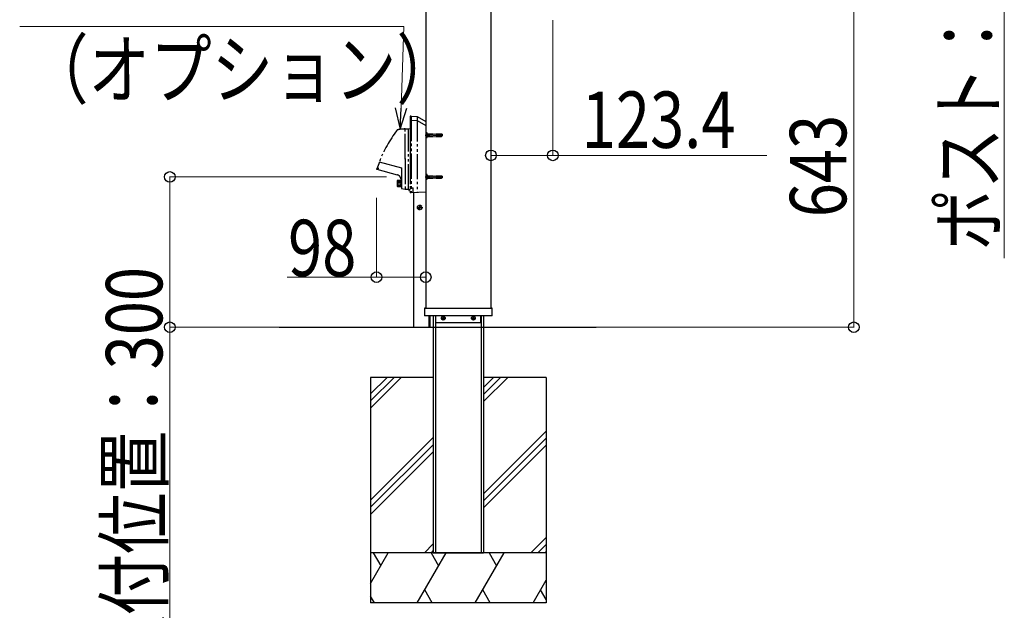
# Model space of a CAD drawing. Units: millimetres. Extents: x 0 to 21025, y 0 to 14850.
# Drawn here: x 2051 to 4013, y 2397 to 3576 of the extents above; entities that cross this region are included whole.
import ezdxf

# ---------------------------------------------------------------- set-up
doc = ezdxf.new("R2010")
doc.units = ezdxf.units.MM
doc.linetypes.add('YCENTER_1', pattern=[13, 10, -1, 1, -1])
doc.linetypes.add('YDIVIDE_1', pattern=[15, 10, -1, 1, -1, 1, -1])
for name, color, linetype, lineweight in [('YKK_13', 4, 'Continuous', 30), ('YKK_A1', 4, 'Continuous', 30), ('YKK_D', 6, 'Continuous', 13)]:
    doc.layers.add(name, color=color, linetype=linetype, lineweight=lineweight)
doc.styles.add('text-b', font='extslim2.shx', dxfattribs={"width": 0.8, "bigfont": 'extfont2.shx'})

msp = doc.modelspace()

# ---------------------------------------------------------------- linework, layer by layer
at = {"layer": 'YKK_13', "linetype": 'YDIVIDE_1', "ltscale": 5}
for p, q in [((2831, 3384), (2829, 3384)), ((2829, 3384), (2829, 3231)), ((2831, 3384), (2831, 3231)), ((2831, 3383.5), (2843, 3382.9)), ((2843, 3382.9), (2843, 3232.1)), ((2843, 3382.9), (2860, 3373.1)), ((2819, 3358.2), (2819, 3357.2)), ((2819, 3298.2), (2819, 3358.2)), ((2819.2, 3358.4), (2826, 3358.4)), ((2826, 3358.4), (2829, 3358.9)), ((2826, 3238), (2826, 3358.4)), ((2829, 3358.9), (2829, 3298.2)), ((2831, 3375.5), (2843, 3374.9)), ((2843, 3374.9), (2860, 3365.1)), ((2819, 3299.2), (2819, 3279.2)), ((2819, 3298.2), (2819, 3238.2)), ((2829, 3298.2), (2829, 3237.5)), ((2762.7, 3280), (2763.4, 3280.3)), ((2763.4, 3280.3), (2766.4, 3280.3)), ((2767.2, 3292.7), (2811.5, 3280.8)), ((2811.5, 3280.8), (2811.5, 3239.9)), ((2762.6, 3277.9), (2803.2, 3267)), ((2803.7, 3255.7), (2803.2, 3255.2)), ((2803.2, 3255.2), (2803.2, 3244.2)), ((2803.7, 3243.7), (2803.2, 3244.2)), ((2803.7, 3255.9), (2803.7, 3243.5)), ((2803.7, 3254.9), (2810.7, 3254.9)), ((2803.7, 3252.2), (2810.7, 3252.2)), ((2803.7, 3248.9), (2810.7, 3248.9)), ((2803.7, 3245.7), (2810.7, 3245.7)), ((2804, 3256.2), (2811.5, 3256.2)), ((2804, 3243.2), (2811.5, 3243.2)), ((2810.7, 3256.2), (2810.7, 3249.7)), ((2810.7, 3243.2), (2810.7, 3249.7)), ((2811, 3258.2), (2811.5, 3258.2)), ((2811.8, 3239.7), (2819, 3238.2)), ((2819, 3239.2), (2819, 3238.2)), ((2831, 3240.5), (2835, 3240.5)), ((2835, 3231.7), (2835, 3240.5)), ((2819.2, 3238), (2826, 3238)), ((2826, 3238), (2829, 3237.5)), ((2826.5, 3237.9), (2826.5, 3235.7)), ((2826.5, 3235.7), (2828, 3235.7)), ((2828, 3237.7), (2828, 3235.7)), ((2831, 3231), (2829, 3231)), ((2831, 3231.5), (2860, 3233))]:
    msp.add_line(p, q, dxfattribs=at)
at = {"layer": 'YKK_13', "linetype": 'YDIVIDE_1'}
for p, q in [((2859, 3346), (2893.7, 3346)), ((2860.5, 3348.3), (2863, 3347.1)), ((2860.5, 3343.6), (2863, 3344.9)), ((2862.4, 3350.7), (2862.5, 3350.7)), ((2862.4, 3341.2), (2862.5, 3341.2)), ((2863, 3341.7), (2863, 3350.2)), ((2863.6, 3346), (2863, 3347.1)), ((2863.6, 3346), (2863, 3344.9)), ((2864.4, 3348.1), (2863.5, 3348.3)), ((2864.4, 3343.9), (2863.5, 3343.7)), ((2864.4, 3348.5), (2863.9, 3348.3)), ((2864.4, 3343.5), (2863.9, 3343.7)), ((2864.4, 3348.5), (2864.4, 3343.5)), ((2864.4, 3348.5), (2891.3, 3348.5)), ((2864.4, 3348.1), (2892.3, 3348.1)), ((2864.4, 3343.9), (2892.3, 3343.9)), ((2864.4, 3343.5), (2891.3, 3343.5)), ((2891.3, 3348.5), (2893, 3347.7)), ((2891.3, 3348.5), (2891.3, 3343.5)), ((2893, 3344.3), (2891.3, 3343.5)), ((2893, 3347.7), (2893, 3344.3)), ((2859, 3262.5), (2893.7, 3262.5)), ((2860.5, 3264.8), (2863, 3263.6)), ((2860.5, 3260.1), (2863, 3261.4)), ((2862.4, 3267.2), (2862.5, 3267.2)), ((2863, 3258.2), (2863, 3266.7)), ((2863.6, 3262.5), (2863, 3263.6)), ((2863.6, 3262.5), (2863, 3261.4)), ((2864.4, 3264.6), (2863.5, 3264.8)), ((2864.4, 3260.4), (2863.5, 3260.2)), ((2864.4, 3265), (2863.9, 3264.8)), ((2864.4, 3260), (2863.9, 3260.2)), ((2864.4, 3265), (2864.4, 3260)), ((2864.4, 3265), (2891.3, 3265)), ((2864.4, 3264.6), (2892.3, 3264.6)), ((2864.4, 3260.4), (2892.3, 3260.4)), ((2864.4, 3260), (2891.3, 3260)), ((2891.3, 3265), (2893, 3264.2)), ((2891.3, 3265), (2891.3, 3260)), ((2893, 3260.8), (2891.3, 3260)), ((2893, 3264.2), (2893, 3260.8)), ((2862.4, 3257.7), (2862.5, 3257.7))]:
    msp.add_line(p, q, dxfattribs=at)
at = {"layer": 'YKK_13', "linetype": 'YDIVIDE_1', "ltscale": 0.5}
for p, q in [((2842.9, 3201.5), (2853.1, 3201.5)), ((2845.9, 3201.9), (2846.9, 3201.9)), ((2845.9, 3201.1), (2846.9, 3201.1)), ((2846.9, 3201.9), (2847.4, 3202.1)), ((2846.9, 3201.1), (2847.4, 3200.9)), ((2847.6, 3202.6), (2847.4, 3202.1)), ((2847.6, 3200.4), (2847.4, 3200.9)), ((2847.6, 3203.6), (2847.6, 3202.6)), ((2847.6, 3199.4), (2847.6, 3200.4)), ((2848, 3196.4), (2848, 3206.6)), ((2848.4, 3203.6), (2848.5, 3202.6)), ((2848.4, 3199.4), (2848.5, 3200.4)), ((2848.5, 3202.6), (2848.7, 3202.1)), ((2848.5, 3200.4), (2848.7, 3200.9)), ((2849.2, 3201.9), (2848.7, 3202.1)), ((2849.2, 3201.1), (2848.7, 3200.9)), ((2850.2, 3201.9), (2849.2, 3201.9)), ((2850.2, 3201.1), (2849.2, 3201.1))]:
    msp.add_line(p, q, dxfattribs=at)
msp.add_circle((2848, 3201.5), 4.7, dxfattribs=at)
at = {"layer": 'YKK_13', "linetype": 'YDIVIDE_1', "ltscale": 5}
for centre, radius, start, end in [((2818.4, 3298.2), 60, 89.4027, 103.796), ((3046.5, 3176.6), 302.5, 143.7916, 157.4293), ((2804.8, 3353.6), 3, 103.796, 143.7916), ((3047.4, 3176.3), 303, 159.99, 160.2668), ((2762.7, 3278.4), 0.5, 160.2669, 254.9999), ((3047.4, 3176.3), 302.5, 157.4089, 159.8866), ((2800.6, 3257.4), 10, 7.176, 75), ((2811, 3258.7), 0.5, 187.176, 270), ((2804, 3255.9), 0.3, 90, 180), ((2804, 3243.5), 0.3, 180, 270), ((2811.8, 3239.9), 0.3, 180, 258.6903)]:
    msp.add_arc(centre, radius, start, end, dxfattribs=at)
at = {"layer": 'YKK_13', "linetype": 'YDIVIDE_1'}
for centre, radius, start, end in [((2865.9, 3346), 5.9, 126.3816, 233.6184), ((2862.5, 3350.2), 0.5, 0, 90), ((2862.5, 3341.7), 0.5, 270, 0), ((2863.6, 3348.8), 0.6, 180, 289.9696), ((2863.6, 3343.2), 0.6, 70.0304, 180), ((2865.9, 3262.5), 5.9, 126.3816, 233.6184), ((2862.5, 3266.7), 0.5, 0, 90), ((2863.6, 3265.3), 0.6, 180, 289.9696), ((2863.6, 3259.7), 0.6, 70.0304, 180), ((2862.5, 3258.2), 0.5, 270, 0)]:
    msp.add_arc(centre, radius, start, end, dxfattribs=at)
at = {"layer": 'YKK_13', "linetype": 'YDIVIDE_1', "ltscale": 0.5}
for start, end in [(169.288, 190.712), (79.288, 100.712), (349.288, 10.712), (259.288, 280.712)]:
    msp.add_arc((2848, 3201.5), 2.15, start, end, dxfattribs=at)
at = {"layer": 'YKK_A1'}
for p, q in [((2860, 4452), (2860, 2999.5)), ((2860, 4452), (2860, 2999.5)), ((2990, 4452), (2990, 2999.5)), ((2990, 4452), (2990, 2999.5)), ((2857.3, 2999.8), (2857.3, 2985.5)), ((2858.8, 3000.3), (2857.8, 3000.3)), ((2858.5, 2985), (2857.8, 2985)), ((2859, 2985), (2858.5, 2985)), ((2859.4, 2999.7), (2858.8, 3000.3)), ((2991.1, 2985), (2859, 2985)), ((2990.7, 2999.7), (2859.4, 2999.7)), ((2866.2, 2985), (2866.2, 2962.5)), ((2868, 2985), (2868, 2962.5)), ((2875, 2985), (2875, 2962.5)), ((2879.5, 2985), (2879.5, 2962.5)), ((2880, 2972.5), (2880, 2985)), ((2970, 2972.5), (2970, 2985)), ((2970.5, 2985), (2970.5, 2962.5)), ((2975, 2985), (2975, 2962.5)), ((2991.3, 3000.3), (2990.7, 2999.7)), ((2991.6, 2985), (2991.1, 2985)), ((2992.3, 3000.3), (2991.3, 3000.3)), ((2992.3, 2985), (2991.6, 2985)), ((2992.8, 2985.5), (2992.8, 2999.8)), ((2969, 2971.5), (2881, 2971.5)), ((2893, 2980.8), (2893, 2980.1)), ((2893, 2980.8), (2894.2, 2980.8)), ((2893, 2980.1), (2894.2, 2980.1)), ((2894.7, 2982.5), (2895.4, 2982.5)), ((2894.7, 2982.5), (2894.7, 2981.3)), ((2894.7, 2979.6), (2894.7, 2978.4)), ((2894.7, 2978.4), (2895.4, 2978.4)), ((2895.4, 2982.5), (2895.4, 2981.3)), ((2895.4, 2979.6), (2895.4, 2978.4)), ((2895.9, 2980.8), (2897.1, 2980.8)), ((2895.9, 2980.1), (2897.1, 2980.1)), ((2897.1, 2980.8), (2897.1, 2980.1)), ((2953, 2980.8), (2953, 2980.1)), ((2953, 2980.8), (2954.2, 2980.8)), ((2953, 2980.1), (2954.2, 2980.1)), ((2954.7, 2982.5), (2955.4, 2982.5)), ((2954.7, 2982.5), (2954.7, 2981.3)), ((2954.7, 2979.6), (2954.7, 2978.4)), ((2954.7, 2978.4), (2955.4, 2978.4)), ((2955.4, 2982.5), (2955.4, 2981.3)), ((2955.4, 2979.6), (2955.4, 2978.4)), ((2955.9, 2980.8), (2957.1, 2980.8)), ((2955.9, 2980.1), (2957.1, 2980.1)), ((2957.1, 2980.8), (2957.1, 2980.1)), ((2567.7, 2962.5), (3200, 2962.5)), ((2875, 2962.5), (2875, 2512.5)), ((2879.5, 2962.5), (2879.5, 2512.5)), ((2970.5, 2962.5), (2970.5, 2512.5)), ((2975, 2962.5), (2975, 2512.5)), ((2750, 2862.5), (2750, 2412.5)), ((2875, 2862.5), (2750, 2862.5)), ((3100, 2862.5), (2975, 2862.5)), ((3100, 2862.5), (3100, 2412.5)), ((3100, 2512.5), (2750, 2512.5)), ((2875, 2512.5), (2975, 2512.5)), ((3100, 2412.5), (2750, 2412.5))]:
    msp.add_line(p, q, dxfattribs=at)
at = {"layer": 'YKK_A1', "ltscale": 0.5}
msp.add_line((2836.6, 2962.5), (2836.6, 3231.8), dxfattribs=at)
at = {"layer": 'YKK_A1', "linetype": 'YCENTER_1'}
for p, q in [((2895, 2976.3), (2895, 2984.6)), ((2955, 2976.3), (2955, 2984.6)), ((2890.9, 2980.5), (2899.2, 2980.5)), ((2950.9, 2980.5), (2959.2, 2980.5))]:
    msp.add_line(p, q, dxfattribs=at)
at = {"layer": 'YKK_A1', "linetype": 'Continuous'}
for p, q in [((2750, 2829.4), (2783.2, 2862.5)), ((2750, 2815.3), (2797.3, 2862.5)), ((2750, 2801.1), (2811.4, 2862.5)), ((2975, 2842.3), (2995.3, 2862.5)), ((2975, 2828.1), (3009.4, 2862.5)), ((2975, 2814), (3023.6, 2862.5)), ((2975, 2630.1), (3100, 2755.1)), ((2750, 2617.3), (2875, 2742.3)), ((2975, 2616), (3100, 2741)), ((2750, 2603.1), (2875, 2728.1)), ((2750, 2589), (2875, 2714)), ((2975, 2601.9), (3100, 2726.9)), ((3069.5, 2512.5), (3100, 2543)), ((2750, 2451.3), (2785.4, 2512.5)), ((2755.4, 2512.5), (2770.4, 2486.5)), ((2843.1, 2412.5), (2900.8, 2512.5)), ((2857.4, 2512.5), (2875, 2530.1)), ((2870.8, 2512.5), (2885.8, 2486.5)), ((2871.6, 2512.5), (2875, 2516)), ((2958.6, 2412.5), (3016.3, 2512.5)), ((2986.3, 2512.5), (3001.3, 2486.5)), ((3083.7, 2512.5), (3100, 2528.9)), ((3097.8, 2512.5), (3100, 2514.7)), ((3074, 2412.5), (3100, 2457.5)), ((2873.1, 2412.5), (2858.1, 2438.5)), ((2988.6, 2412.5), (2973.6, 2438.5)), ((3100, 2419.4), (3089, 2438.5)), ((2757.6, 2412.5), (2750, 2425.6))]:
    msp.add_line(p, q, dxfattribs=at)
at = {"layer": 'YKK_A1'}
for centre in [(2895, 2980.5), (2955, 2980.5)]:
    msp.add_circle(centre, 3.75, dxfattribs=at)
for centre, radius, start, end in [((2857.8, 2999.8), 0.5, 90, 180), ((2857.8, 2985.5), 0.5, 180, 270), ((2992.3, 2999.8), 0.5, 0, 90), ((2992.3, 2985.5), 0.5, 270.0535, 0.0534), ((2881, 2972.5), 1, 180, 270), ((2894.2, 2981.3), 0.5, 270, 0), ((2894.2, 2979.6), 0.5, 0, 90), ((2895.9, 2981.3), 0.5, 180, 270), ((2895.9, 2979.6), 0.5, 90, 180), ((2954.2, 2981.3), 0.5, 270, 0), ((2954.2, 2979.6), 0.5, 0, 90), ((2955.9, 2981.3), 0.5, 180, 270), ((2955.9, 2979.6), 0.5, 90, 180), ((2969, 2972.5), 1, 270, 0)]:
    msp.add_arc(centre, radius, start, end, dxfattribs=at)
at = {"layer": 'YKK_D'}
for p, q in [((4013.4, 3766.5), (4013.4, 3100.5)), ((3713.4, 3605.5), (3713.4, 2962.5)), ((2990, 3575.5), (2990, 3304.5)), ((3113.4, 3575.5), (3113.4, 3304.5)), ((2990, 3305.5), (3113.4, 3305.5)), ((3113.4, 3305.5), (3539.9, 3305.5)), ((2781.5, 3262.5), (2349, 3262.5)), ((2350, 3262.5), (2350, 2962.5)), ((2762, 3221), (2762, 3061.5)), ((2860, 3221), (2860, 3061.5)), ((2762, 3062.5), (2583.5, 3062.5)), ((2860, 3062.5), (2762, 3062.5)), ((2781.5, 2962.5), (2349, 2962.5)), ((2350, 2962.5), (2350, 1390)), ((3143.4, 2962.5), (3714.4, 2962.5))]:
    msp.add_line(p, q, dxfattribs=at)
at = {"layer": 'YKK_D', "ltscale": 10, "extrusion": (0, 0, -1)}
for p, q in [((2816.4, 3562.5), (2050.6, 3562.5)), ((2810.8, 3400), (2816.4, 3562.5))]:
    msp.add_line(p, q, dxfattribs=at)
at = {"layer": 'YKK_D', "linetype": 'ByBlock', "lineweight": -2, "extrusion": (0, 0, -1)}
for p, q in [((2799.4, 3400.4), (2809.3, 3357.5)), ((2809.3, 3357.5), (2810.8, 3400)), ((2809.3, 3357.5), (2822.1, 3399.6))]:
    msp.add_line(p, q, dxfattribs=at)
at = {"layer": 'YKK_D', "linetype": 'ByBlock', "lineweight": -2}
for centre in [(2990, 3305.5), (3113.4, 3305.5), (2350, 3262.5), (2762, 3062.5), (2860, 3062.5), (2350, 2962.5), (3713.4, 2962.5)]:
    msp.add_circle(centre, 10.6, dxfattribs=at)

# ---------------------------------------------------------------- texts
at = {"layer": 'YKK_D', "style": 'text-b', "width": 0.8}
for s, p in [('ポスト：414', (3998.4, 3115.5)), ('643', (3698.4, 3182)), ('外部コンセント取付位置：300', (2335, 1405))]:
    msp.add_text(s, height=112.5, rotation=90, dxfattribs=at).set_placement(p)
for s, p in [('（オプション）', (2064.9, 3420.9)), ('123.4', (3170.9, 3320.5)), ('98', (2585.5, 3064.5))]:
    msp.add_text(s, height=112.5, dxfattribs=at).set_placement(p)

doc.saveas('drawing.dxf')
